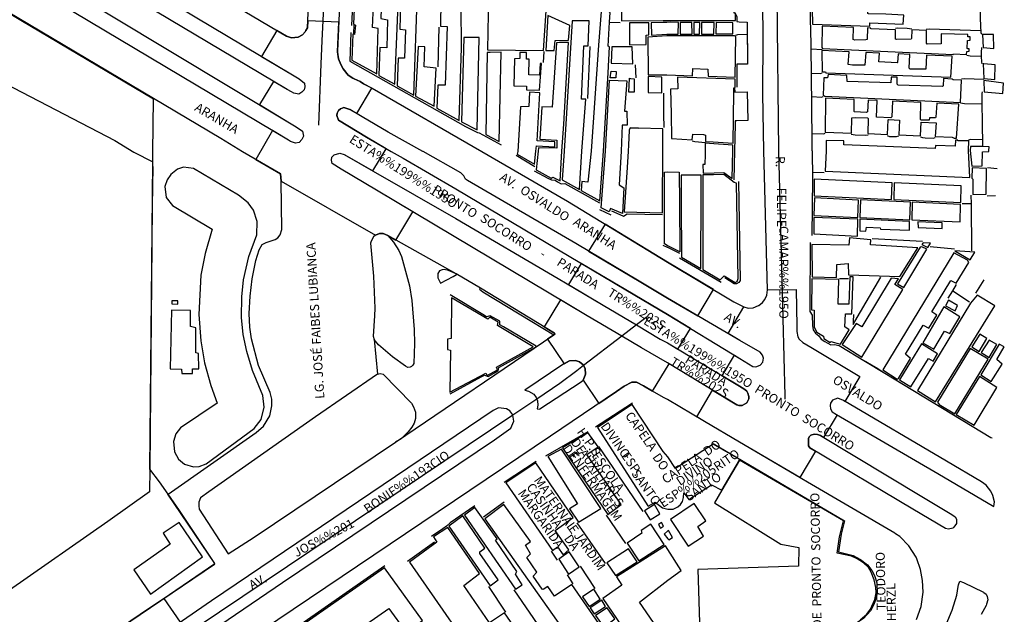
# Model space of a CAD drawing. Units: millimetres. Extents: x 131 to 4087, y 663 to 2560.
# Drawn here: x 3811 to 4084, y 1322 to 1487 of the extents above; entities that cross this region are included whole.
import ezdxf
from ezdxf.enums import TextEntityAlignment as Align

# ---------------------------------------------------------------- set-up
doc = ezdxf.new("R2010")
doc.units = ezdxf.units.MM
for name, color, linetype in [('V-AREA_VERDE', 3, 'Continuous'), ('V-CANTEIRO', 220, 'Continuous'), ('V-CRUZAMENTO', 1, 'Continuous'), ('V-EDIFICACAO', 7, 'Continuous'), ('V-EDIFICACAO_IDENTIFICADA', 6, 'Continuous'), ('V-EIXO_DE_LOGRADOURO', 3, 'Continuous'), ('V-LOTE', 1, 'Continuous'), ('V-NOME_DOS_LOGRADOUROS', 7, 'Continuous'), ('V-QUADRA', 2, 'Continuous'), ('V-REFERENCIA', 84, 'Continuous'), ('V-TEMPLO', 4, 'Continuous'), ('V-TESTADA', 250, 'Continuous')]:
    doc.layers.add(name, color=color, linetype=linetype)

msp = doc.modelspace()

# ---------------------------------------------------------------- linework, layer by layer
at = {"layer": 'V-AREA_VERDE'}
msp.add_lwpolyline([(3631.28, 1184.99), (3685.48, 1220.5), (3697.46, 1228.71), (3701.64, 1231.91), (3713.46, 1233.42), (3714.46, 1234.1), (3714.98, 1234.45), (3771.79, 1273), (3823.76, 1308.26), (3833.32, 1314.75), (3847.12, 1324.1), (3864.87, 1336.15), (3864.96, 1336.34), (3855.11, 1351.01), (3851.96, 1355.59), (3849.63, 1358.99), (3846.88, 1362.47), (3847.79, 1447.72), (3847.77, 1450.4), (3847.77, 1450.42), (3847.91, 1465.07), (3811.15, 1486.86), (3718.05, 1542.48)], dxfattribs=at)
at = {"layer": 'V-CANTEIRO'}
for points in [[(3886.21, 1467.09), (3884.96, 1467.77), (3768.59, 1537.05), (3724.1, 1563.19), (3722.35, 1564.43), (3722.21, 1565.75), (3722.59, 1566.66), (3723.4, 1567.37), (3724.65, 1567.6), (3734.04, 1562.35), (3746.62, 1554.91), (3760.11, 1547.17), (3886.51, 1471.82), (3888.32, 1470.74), (3889.79, 1469.55), (3889.89, 1468.51), (3889.71, 1467.67), (3889.08, 1466.99), (3888.22, 1466.5), (3886.82, 1466.76)], [(3922.65, 1450.56), (3912.98, 1455.92), (3905.83, 1460.18), (3902.41, 1462.22), (3900.71, 1462.79), (3899.81, 1462.42), (3899.22, 1461.93), (3898.86, 1461.21), (3898.79, 1460.5), (3899.22, 1459.24), (3907.02, 1454.58), (3913.79, 1450.54), (3917.14, 1448.73), (3931.72, 1440.23), (3978.92, 1412.17), (3990.42, 1405.34), (4010.45, 1393.2), (4014.12, 1390.97), (4014.91, 1390.87), (4016.13, 1391.3), (4016.83, 1392.18), (4017.09, 1393.23), (4016.75, 1394.12), (4016.13, 1394.89), (4010.46, 1398.2), (3990.41, 1409.93), (3982.58, 1414.6), (3965.07, 1425.06), (3934.97, 1442.53), (3934.42, 1442.87), (3934.02, 1443.83), (3933.15, 1444.67), (3922.66, 1450.56)], [(3955.05, 1379.18), (3966.55, 1386.72), (3967.06, 1387.19), (3967.6, 1388.57), (3967.71, 1388.85), (3967.64, 1390.37), (3967.16, 1391.24), (3967.05, 1391.43), (3966.01, 1392.25), (3964.92, 1392.64), (3963.31, 1392.54), (3961.69, 1391.67), (3961.66, 1391.66), (3950.86, 1384.35), (3951.94, 1384.07), (3953.35, 1383.28), (3954.04, 1382.34), (3954.22, 1381.93), (3954.44, 1381.42), (3954.49, 1380.26), (3954.32, 1379.2), (3954.99, 1379.15)], [(4067.82, 1364.67), (4039.21, 1381.48), (4037.68, 1382.12), (4036.19, 1381.62), (4035.62, 1380.77), (4035.5, 1380.16), (4035.6, 1379.17), (4036.05, 1378.42), (4037.33, 1377.59), (4065.4, 1361.23), (4080.96, 1352.17), (4081.06, 1353.42), (4080.63, 1355.14), (4080.09, 1356.35), (4078.77, 1358.01), (4077.49, 1358.98)], [(3855.65, 1311.92), (3883.72, 1331.08), (3942.44, 1370.64), (3947.03, 1373.86), (3947.83, 1375.77), (3947.56, 1377.46), (3947.54, 1377.58), (3946.73, 1378.63), (3945.78, 1379.19), (3943.63, 1379.44), (3942.13, 1378.78), (3864.04, 1326), (3851.8, 1317.55), (3851.75, 1317.49), (3850.74, 1316.39), (3850.3, 1315.16), (3850.42, 1313.73), (3851.03, 1312.65), (3851.14, 1312.45), (3852.05, 1311.75), (3853.85, 1311.27), (3855.23, 1311.63)], [(4029.56, 1371.01), (4029.73, 1371.41), (4030.15, 1371.89), (4031.12, 1372.19), (4032, 1372.12), (4032.9, 1371.78), (4060.96, 1354.91), (4069.25, 1349.93), (4070.17, 1349.26), (4070.53, 1348.65), (4070.58, 1347.39), (4069.86, 1346.36), (4069.51, 1346.1), (4068.34, 1345.87), (4067.52, 1346.02), (4058.48, 1351.39), (4029.91, 1368.37), (4029.51, 1368.94)]]:
    msp.add_lwpolyline(points, close=True, dxfattribs=at)
at = {"layer": 'V-CANTEIRO', "flags": 128}
for points in [[(3743.25, 1543.56), (3819.81, 1498.17), (3885.67, 1458.52), (3887.52, 1457.4), (3889.29, 1456.16), (3889.48, 1454.84), (3889.07, 1453.85), (3888.29, 1453.07), (3887.3, 1452.91), (3885.93, 1453.38), (3885.36, 1453.72), (3719.14, 1552.8), (3717.3, 1553.89), (3716.51, 1554.88), (3716.51, 1555.89), (3716.79, 1556.85), (3717.47, 1557.42), (3718.25, 1557.73), (3719.62, 1557.41), (3719.99, 1557.32)], [(3990.44, 1397.47), (4010.42, 1385.46), (4011.88, 1384.58), (4012.4, 1384.13), (4012.73, 1383.57), (4013, 1382.6), (4013, 1381.98), (4012.47, 1380.89), (4011.14, 1380.17), (4010.41, 1380.14), (4010.2, 1380.13), (4009.66, 1380.27), (3990.45, 1391.96), (3983.2, 1396.08), (3977.74, 1399.33), (3968.17, 1405.03), (3909.78, 1439.83), (3900.01, 1445.65), (3897.46, 1447.23), (3897.24, 1448.17), (3897.37, 1448.99), (3898.05, 1449.65), (3899.56, 1450.12), (3900.77, 1449.77), (3908.83, 1445.14), (3931.75, 1432), (3960.11, 1415.38), (3972.58, 1407.96), (3981.83, 1402.46), (3988.39, 1398.56)]]:
    msp.add_lwpolyline(points, close=True, dxfattribs=at)
at = {"layer": 'V-CANTEIRO', "linetype": 'Continuous', "flags": 128}
msp.add_lwpolyline([(4029.51, 1368.94), (4029.56, 1371.01)], dxfattribs=at)
at = {"layer": 'V-CANTEIRO'}
msp.add_lwpolyline([(4067.67, 1319.36), (4069.37, 1323.37), (4070.65, 1327.51), (4071.02, 1329.91), (4071.09, 1330.39), (4071.47, 1331.38), (4072.47, 1331.07), (4078.03, 1328.33), (4078.14, 1328.28), (4078.83, 1327.78), (4079.11, 1327.16), (4079.25, 1326.28), (4078.93, 1325.02), (4078.75, 1324.68), (4077.45, 1322.14)], dxfattribs=at)
at = {"layer": 'V-CRUZAMENTO', "linetype": 'Continuous', "flags": 128}
for points in [[(3900.51, 1473.52), (3899.84, 1474.65), (3899.18, 1476.3), (3898.98, 1478.16), (3899.34, 1486.45), (3890.68, 1486.83), (3890.59, 1484.86), (3890.18, 1484.07), (3889.99, 1483.71), (3889.2, 1482.9), (3888.05, 1482.26), (3887.16, 1482.17), (3886.16, 1482.07), (3884.83, 1482.5), (3882.14, 1484.09), (3877.89, 1476.95), (3886.51, 1471.82), (3888.32, 1470.74), (3889.79, 1469.55), (3889.89, 1468.51), (3889.71, 1467.67), (3889.08, 1466.99), (3888.22, 1466.5), (3886.82, 1466.76), (3886.21, 1467.09), (3884.96, 1467.77), (3881.19, 1470.01), (3877.3, 1463.55), (3885.67, 1458.52), (3887.52, 1457.4), (3889.29, 1456.16), (3889.48, 1454.84), (3889.07, 1453.85), (3888.29, 1453.07), (3887.3, 1452.91), (3885.93, 1453.38), (3885.36, 1453.72), (3880.94, 1456.35), (3876.3, 1448.31), (3883.17, 1444.35), (3883.33, 1442.3), (3909.48, 1427.4), (3910.55, 1427.83), (3911.65, 1427.87), (3912.89, 1427.26), (3915.14, 1426), (3919.82, 1433.85), (3909.78, 1439.83), (3900.01, 1445.65), (3897.46, 1447.23), (3897.24, 1448.17), (3897.37, 1448.99), (3898.05, 1449.65), (3899.56, 1450.12), (3900.77, 1449.77), (3908.77, 1445.17), (3912.45, 1451.33), (3907.02, 1454.58), (3899.22, 1459.24), (3898.79, 1460.5), (3898.86, 1461.21), (3899.22, 1461.93), (3899.81, 1462.42), (3900.71, 1462.79), (3902.41, 1462.22), (3904.27, 1461.11), (3908.47, 1468.15), (3906.12, 1469.35), (3905.23, 1469.99), (3903.59, 1470.74), (3903.24, 1470.9), (3901.95, 1471.77)], [(3990.4, 1419.9), (3973.13, 1430.44), (3968.57, 1422.97), (3982.58, 1414.6), (3990.41, 1409.93), (3998.83, 1405), (4003.18, 1412.28)], [(3978.92, 1412.17), (3966.52, 1419.54), (3963.02, 1413.65), (3972.58, 1407.96), (3981.83, 1402.46), (3988.39, 1398.56), (3990.44, 1397.47), (3993.3, 1395.75), (3996.78, 1401.48), (3990.42, 1405.34)], [(3998.54, 1376.95), (4002.9, 1384.38), (4009.66, 1380.27), (4010.2, 1380.13), (4010.41, 1380.14), (4011.14, 1380.17), (4012.47, 1380.89), (4013, 1381.98), (4013, 1382.6), (4012.73, 1383.57), (4012.4, 1384.13), (4011.88, 1384.58), (4010.42, 1385.46), (4005.57, 1388.37), (4008.99, 1394.08), (4010.45, 1393.2), (4014.12, 1390.97), (4014.91, 1390.87), (4016.13, 1391.3), (4016.83, 1392.18), (4017.09, 1393.23), (4016.75, 1394.12), (4016.13, 1394.89), (4010.46, 1398.2), (4007.24, 1400.08), (4011.57, 1407.48), (4012.76, 1407.12), (4014.23, 1407.22), (4015.66, 1407.84), (4015.77, 1407.89), (4016.77, 1408.7), (4017.43, 1409.56), (4017.96, 1410.7), (4018.14, 1412.21), (4026.11, 1412.34), (4026.29, 1402.15), (4026.32, 1400.63), (4026.54, 1399.21), (4026.94, 1398.51), (4027.93, 1397.64), (4030.14, 1396.31), (4043.72, 1388.16), (4039.64, 1381.22), (4039.21, 1381.48), (4037.68, 1382.12), (4036.19, 1381.62), (4035.62, 1380.77), (4035.5, 1380.16), (4035.6, 1379.17), (4036.05, 1378.42), (4037.33, 1377.59), (4037.47, 1377.5), (4033.73, 1371.28), (4032.9, 1371.78), (4032, 1372.12), (4031.12, 1372.19), (4030.15, 1371.89), (4029.73, 1371.41), (4029.56, 1371.01), (4029.51, 1368.94), (4029.91, 1368.37), (4031.45, 1367.45), (4027.17, 1360.13), (4010.37, 1369.97), (4000.68, 1375.65), (3998.54, 1376.95)], [(3977.74, 1399.33), (3968.17, 1405.03), (3960.77, 1409.44), (3956.28, 1401.91), (3959.12, 1400.18), (3959.18, 1399.92), (3958.89, 1399.75), (3957.14, 1398.55), (3961.77, 1391.71), (3963.31, 1392.54), (3964.92, 1392.64), (3966.01, 1392.25), (3967.06, 1391.42), (3967.64, 1390.37), (3967.71, 1388.85), (3967.6, 1388.57), (3967.06, 1387.19), (3971.43, 1380.71), (3976.3, 1384), (3978.45, 1385.45), (3980.55, 1386.59), (3981.8, 1386.6), (3983.81, 1385.62), (3986.27, 1384.15), (3990.87, 1391.7), (3990.45, 1391.96), (3983.2, 1396.08)]]:
    msp.add_lwpolyline(points, close=True, dxfattribs=at)
msp.add_lwpolyline([(3855.4, 1320.03), (3850.9, 1326.66), (3847.12, 1324.1), (3833.32, 1314.75)], dxfattribs=at)
at = {"layer": 'V-EDIFICACAO'}
for points in [[(3904.42, 1500.96), (3904.04, 1500.95), (3903.38, 1485.87), (3903.93, 1485.55), (3903.67, 1483.03), (3903.34, 1483.06), (3903.23, 1483.07), (3902.91, 1475.86), (3909.82, 1472.11), (3910.23, 1484.67), (3908.62, 1484.93), (3909.42, 1501.35), (3905.06, 1501.64), (3904.98, 1500.98)], [(3944.74, 1499.6), (3944.67, 1493.88), (3940.77, 1493.81), (3940.52, 1478.73), (3956.1, 1478.55), (3956.76, 1489.59), (3958.61, 1489.77), (3958.65, 1490), (3958.58, 1499.71), (3944.74, 1499.6)], [(3914.05, 1498.03), (3912.99, 1498.03), (3912.85, 1493.01), (3911.18, 1493.08), (3911.14, 1492.94), (3910.95, 1487.48), (3912.85, 1487.08), (3912.63, 1479.28), (3910.66, 1479.39), (3910.41, 1471.67), (3914.81, 1469.24), (3916.09, 1498.03), (3914.05, 1498.03)], [(3918.78, 1495.09), (3918.42, 1491.55), (3916.41, 1491.48), (3916.23, 1484.49), (3917.83, 1484.27), (3917.54, 1476.48), (3915.8, 1476.48), (3915.47, 1468.8), (3920.09, 1466.21), (3921.15, 1495.09), (3918.78, 1495.09)], [(3929.96, 1491.08), (3929.92, 1492.32), (3927.63, 1492.39), (3927.48, 1485.36), (3929.34, 1485.26), (3928.79, 1468.91), (3926.75, 1468.94), (3926.5, 1462.57), (3932.69, 1459.15), (3933.31, 1479.32), (3933.24, 1490.97), (3929.96, 1491.08)], [(3990.27, 1486.87), (3991.27, 1486.87), (4009.32, 1486.9), (4009.32, 1488.91), (4009.21, 1488.91), (4008.94, 1488.91), (4008.87, 1491.25), (4008.24, 1491.34), (4008.24, 1492.59), (4002.48, 1492.49), (4002.32, 1492.3), (4000.63, 1492.3), (4000.6, 1490.77), (3990.27, 1490.7), (3982.75, 1490.61), (3982.61, 1492.21), (3978.13, 1492.03), (3977.66, 1492.01), (3977.71, 1486.75), (3989.27, 1486.86)], [(3957.29, 1488.3), (3956.7, 1478.54), (3958.98, 1478.57), (3959.3, 1481.36), (3963.02, 1481.43), (3963.33, 1485.48), (3957.29, 1488.3)], [(3974.4, 1486.44), (3974.56, 1489.15), (3974.09, 1489.41), (3972.08, 1489.37), (3971.32, 1480.09), (3969.28, 1450.64), (3968.37, 1442.05), (3966.69, 1442.21), (3966.5, 1439.76), (3971.71, 1436.86), (3972.7, 1450.65), (3974.01, 1472.37), (3974.34, 1479.54), (3974.01, 1479.76)], [(4030.55, 1490), (4030.64, 1485.85), (4046.53, 1485.33), (4046.53, 1486.2), (4055.8, 1485.88), (4055.93, 1488.34), (4050.97, 1488.63), (4046.18, 1488.69), (4045.95, 1488.82), (4045.95, 1489.36), (4030.55, 1490)], [(3966.71, 1450.64), (3967.82, 1465.12), (3966.62, 1465.12), (3967.28, 1479.87), (3968.45, 1479.86), (3968.71, 1486.8), (3964.98, 1486.75), (3964.02, 1486.79), (3961.82, 1450.63), (3961.21, 1442.72), (3966.02, 1440.01)], [(3980.2, 1486.24), (3979.93, 1486.23), (3979.92, 1480.17), (3984.49, 1480.2), (3984.54, 1482.85), (3985.26, 1482.93), (3985.3, 1486.24), (3980.2, 1486.24)], [(3985.88, 1486.24), (3985.96, 1482.84), (3990.28, 1483.06), (3993.4, 1483.1), (3993.47, 1486.36), (3991.27, 1486.38), (3990.26, 1486.35), (3989.27, 1486.36)], [(3993.95, 1486.29), (3993.95, 1483.06), (3997.24, 1483.13), (3997.21, 1486.33), (3993.95, 1486.29)], [(3997.75, 1486.33), (3997.75, 1483.06), (3999.32, 1483.1), (3999.38, 1486.33), (3997.75, 1486.33)], [(3999.89, 1486.33), (3999.86, 1483.1), (4003.31, 1483.13), (4003.38, 1486.29), (3999.89, 1486.33)], [(4003.92, 1486.29), (4003.86, 1483.16), (4008.52, 1483.22), (4008.52, 1486.26), (4003.92, 1486.29)], [(4033.3, 1485.27), (4033.26, 1479.42), (4033.39, 1479.1), (4069.61, 1477.44), (4069.7, 1477.63), (4073.38, 1477.47), (4073.41, 1478.3), (4074.05, 1478.4), (4074.12, 1479.04), (4073.7, 1479.01), (4073.54, 1479.16), (4073.6, 1481.34), (4074.37, 1481.43), (4074.37, 1482.36), (4073.73, 1482.33), (4073.67, 1482.97), (4066.32, 1483.19), (4066.28, 1480.41), (4062.42, 1480.35), (4062.22, 1480.6), (4062.22, 1484.15), (4058.15, 1484.27), (4058.13, 1481.88), (4057.97, 1481.72), (4053.91, 1481.59), (4053.66, 1481.72), (4053.66, 1484.33), (4046.85, 1484.57), (4046.85, 1484.79), (4045.92, 1484.82), (4045.83, 1481.63), (4045.44, 1481.5), (4042.34, 1481.47), (4041.93, 1481.63), (4042.02, 1484.95), (4033.3, 1485.27)], [(3985.01, 1482.31), (3985.05, 1471.82), (3990.3, 1471.84), (3997.4, 1471.59), (3997.46, 1473.57), (4001.59, 1473.38), (4001.75, 1471.43), (4009.23, 1471.17), (4009.35, 1482.49), (4009.03, 1482.65), (3990.28, 1482.59)], [(4077.82, 1482.97), (4077.95, 1479.39), (4080.92, 1479.16), (4080.83, 1483), (4077.82, 1482.97)], [(3922.97, 1474.04), (3923.15, 1479.54), (3921.33, 1479.68), (3920.6, 1465.89), (3925.74, 1463.12), (3926.32, 1473.71), (3922.97, 1474.04)], [(3936.62, 1482.2), (3933.96, 1482.2), (3933.35, 1458.75), (3937.64, 1456.53), (3938.22, 1482.13), (3936.62, 1482.2)], [(3961.17, 1450.63), (3961.73, 1458.12), (3962.97, 1480.83), (3960.53, 1480.81), (3959.65, 1480.73), (3958.43, 1462.9), (3955.56, 1462.94), (3955.04, 1453.98), (3959.74, 1453.73), (3959.74, 1451.47), (3954.64, 1451.54), (3954.55, 1450.61), (3953.99, 1445.45), (3958.22, 1443.16), (3958.67, 1443.42), (3960.67, 1442.4)], [(3975.03, 1479.61), (3974.85, 1475.06), (3980.86, 1474.84), (3980.68, 1479.58), (3975.03, 1479.61)], [(3941.28, 1478.05), (3940.43, 1478.04), (3940.08, 1455.25), (3943.79, 1453.29), (3944.3, 1478.08), (3941.28, 1478.05)], [(3950.75, 1478.01), (3949.52, 1477.98), (3949.51, 1476.34), (3947.98, 1476.3), (3947.84, 1468.73), (3951.38, 1468.65), (3951.32, 1467.63), (3954.94, 1467.58), (3955.51, 1474.99), (3955.16, 1475.01), (3954.94, 1471.75), (3952.02, 1471.82), (3952.1, 1476.12), (3951.32, 1476.17), (3951.33, 1478.01), (3950.75, 1478.01)], [(4033.26, 1478.53), (4033.3, 1472.64), (4034.29, 1472.61), (4034.38, 1472.36), (4069, 1471.21), (4069.32, 1476.96), (4062.22, 1477.25), (4062.03, 1473.38), (4057.72, 1473.41), (4057.46, 1473.63), (4057.62, 1477.47), (4054.36, 1477.63), (4054.23, 1475.23), (4054.11, 1475.11), (4049.05, 1475.42), (4049.18, 1477.85), (4045.47, 1478.05), (4045.19, 1474.47), (4041.7, 1474.5), (4040.55, 1474.66), (4040.81, 1478.21), (4033.26, 1478.53)], [(4078.17, 1474.85), (4077.98, 1474.85), (4078.14, 1470.82), (4081.15, 1470.53), (4081.31, 1474.63), (4078.17, 1474.85)], [(3974.79, 1472.88), (3976.17, 1472.77), (3976.09, 1470.99), (3974.5, 1470.99), (3974.79, 1472.88)], [(4054.39, 1469), (4054.11, 1469.19), (4054.11, 1471.17), (4052.41, 1471.21), (4052.35, 1469.61), (4040.23, 1469.96), (4040.14, 1471.65), (4034.96, 1471.88), (4034.8, 1470.98), (4033.81, 1471.01), (4033.58, 1466.16), (4034.1, 1465.9), (4071.65, 1464.17), (4071.94, 1470.32), (4069.61, 1470.41), (4069.38, 1470.66), (4066.95, 1470.76), (4066.89, 1468.74), (4066.7, 1468.55), (4054.39, 1469)], [(3977.64, 1450.66), (3977.06, 1441.32), (3978.33, 1440.52), (3977.92, 1433.33), (3974.64, 1434.8), (3974.29, 1433.81), (3972.09, 1434.92), (3973.28, 1450.65), (3974.39, 1470.37), (3979.15, 1470.17), (3978.55, 1461.78), (3979.15, 1461.76), (3979.22, 1457.83), (3977.88, 1457.91)], [(3981.18, 1470.71), (3981.2, 1469.71), (3981.24, 1467.06), (3979.68, 1467.06), (3979.91, 1470.86), (3980.16, 1470.83), (3981.18, 1470.71)], [(3985.05, 1471.35), (3985.08, 1466.94), (3988.91, 1466.87), (3988.91, 1471.2), (3985.05, 1471.35)], [(3991.42, 1460.99), (3991.55, 1454.2), (3997.3, 1453.78), (3997.5, 1455.35), (4000.4, 1455.26), (4000.95, 1455.1), (4001.01, 1453.34), (4003.08, 1453.21), (4008.62, 1452.86), (4008.79, 1467), (4008.81, 1468.23), (4009.23, 1468.33), (4009.23, 1470.63), (3993.24, 1471.21), (3993.28, 1467.98), (3991.29, 1467.88)], [(4078.14, 1470.25), (4078.21, 1467.11), (4083.38, 1466.63), (4083.58, 1469.54), (4078.14, 1470.25)], [(3953.94, 1450.61), (3954.13, 1452.12), (3959.16, 1451.9), (3959.16, 1453.25), (3954.32, 1453.51), (3955.04, 1466.87), (3952.2, 1467.05), (3952.02, 1463.01), (3949.66, 1462.94), (3948.96, 1450.6), (3948.74, 1449.84), (3953.58, 1447.01)], [(4052.83, 1464.49), (4052.67, 1460.18), (4052.38, 1459.89), (4048.38, 1460.11), (4048.54, 1464.72), (4046.05, 1464.81), (4045.92, 1461.58), (4045.6, 1461.42), (4042.31, 1461.55), (4042.15, 1461.68), (4042.18, 1465), (4034.22, 1465.39), (4034.16, 1455.93), (4041.42, 1455.61), (4041.57, 1459.89), (4042.6, 1459.99), (4045.89, 1459.86), (4046.05, 1459.73), (4046.02, 1455.51), (4051.39, 1455.29), (4051.61, 1459.31), (4051.84, 1459.44), (4054.78, 1459.28), (4054.58, 1455.19), (4060.59, 1454.94), (4060.75, 1458.71), (4064.91, 1458.48), (4064.69, 1454.71), (4069.38, 1454.55), (4069.96, 1454.3), (4070.57, 1454.3), (4071.21, 1463.66), (4065.07, 1463.92), (4064.85, 1460.11), (4064.72, 1459.89), (4063.12, 1459.86), (4062.96, 1459.28), (4060.79, 1459.28), (4060.56, 1459.41), (4060.72, 1464.14), (4052.83, 1464.49)], [(3980.13, 1457.11), (3979.8, 1456.49), (3979.62, 1452.33), (3979.55, 1450.66), (3979.26, 1446.12), (3978.46, 1433.87), (3989.08, 1433.59), (3989.09, 1436.24), (3989.12, 1450.68), (3989.12, 1456.86), (3982.42, 1457.05)], [(4000.92, 1452.83), (4000.92, 1451.7), (4000.93, 1450.6), (4000.89, 1449.7), (4000.82, 1447), (4000.24, 1447), (4000.29, 1444.6), (4003.42, 1444.68), (4006.03, 1444.75), (4008.36, 1443.09), (4008.56, 1450.71), (4008.56, 1452.35), (4003.29, 1452.68)], [(4073.91, 1450.83), (4073.94, 1453.52), (4070.93, 1453.56), (4070.96, 1453.75), (4070.32, 1453.72), (4070.2, 1452.08), (4064.71, 1452.18), (4064.66, 1451.37), (4039.3, 1452.45), (4039.29, 1453.5), (4034.46, 1453.62), (4034.41, 1450.76), (4034.13, 1445.13), (4074.29, 1443.39)], [(4074.47, 1451.93), (4074.37, 1450.83), (4074.78, 1446.5), (4077.72, 1446.59), (4077.77, 1450.5), (4079.49, 1450.53), (4079.5, 1450.84), (4079.58, 1451.9), (4077.86, 1451.91)], [(3859.06, 1445.87), (3856.26, 1446.25), (3854.61, 1445.65), (3852.7, 1444.18), (3851.68, 1442.69), (3851.11, 1440.84), (3851.49, 1437.85), (3853.21, 1435.59), (3864.18, 1429.07), (3862.24, 1422.26), (3861.1, 1416.31), (3860.49, 1405.37), (3861.06, 1398.02), (3862.11, 1391.94), (3863.83, 1385.64), (3865.55, 1380.78), (3855.43, 1373.91), (3854.16, 1372.31), (3853.46, 1370.15), (3853.72, 1367.32), (3854.83, 1365.28), (3856.55, 1363.88), (3859.03, 1363.15), (3860.56, 1363.22), (3862.5, 1363.98), (3875.83, 1373.71), (3877.74, 1376.23), (3878.63, 1379.7), (3878.21, 1382.88), (3875.35, 1389.88), (3873.79, 1395.09), (3872.84, 1399.8), (3872.33, 1404.57), (3872.42, 1410.27), (3872.93, 1414.98), (3874.39, 1421.44), (3876.56, 1427.42), (3876.72, 1431.17), (3875.64, 1434.32), (3874.17, 1436.36), (3871.5, 1438.49), (3859.06, 1445.87)], [(3989.59, 1444.83), (3990.35, 1444.88), (3993.71, 1444.85), (3993.76, 1436.21), (3993.83, 1422.76), (3990.39, 1424.53), (3989.62, 1424.97), (3989.6, 1436.16)], [(4003.21, 1444.11), (4000.22, 1444.06), (4000.23, 1439.56), (4000.26, 1417.82), (4005.08, 1414.96), (4006.15, 1416.13), (4009.16, 1414.28), (4009.75, 1414.55), (4010.05, 1415.38), (4009.6, 1441.8), (4008.89, 1441.94), (4006.02, 1444.16)], [(4074.87, 1446.02), (4074.82, 1443.14), (4075.05, 1442.86), (4075.1, 1438.61), (4078.78, 1438.7), (4078.87, 1445.83), (4074.87, 1446.02)], [(3994.23, 1436.3), (3994.3, 1421.29), (3999.72, 1418.12), (3999.75, 1439.11), (3999.76, 1444.04), (3994.2, 1444.01)], [(4031.12, 1442.85), (4031.11, 1438.24), (4052.54, 1437.23), (4052.77, 1441.9), (4031.12, 1442.85)], [(4053.28, 1441.9), (4053.18, 1437.23), (4071.8, 1436.38), (4071.9, 1441.06), (4053.28, 1441.9)], [(4031.19, 1437.7), (4031.05, 1432.82), (4043.23, 1432.28), (4043.43, 1437.11), (4031.19, 1437.7)], [(4043.99, 1437.15), (4043.75, 1432.25), (4057.62, 1431.66), (4057.78, 1436.5), (4043.99, 1437.15)], [(4058.25, 1436.47), (4058.17, 1431.66), (4071.59, 1431.06), (4071.7, 1435.85), (4058.25, 1436.47)], [(4031.05, 1432.27), (4031.01, 1427.77), (4043.08, 1427.04), (4043.2, 1431.81), (4031.05, 1432.27)], [(4043.75, 1431.78), (4043.72, 1428.55), (4045.41, 1428.44), (4045.57, 1429.6), (4049.39, 1429.4), (4049.48, 1429.06), (4057.53, 1428.75), (4057.55, 1431.16), (4043.75, 1431.78)], [(4059.89, 1431.03), (4059.91, 1429.5), (4066.6, 1429.22), (4066.56, 1430.8), (4059.89, 1431.03)], [(4030.49, 1424.77), (4030.55, 1415.82), (4037.27, 1415.61), (4037.39, 1419.27), (4040.54, 1419.46), (4040.62, 1416.33), (4054.86, 1415.88), (4059.84, 1423.89), (4046.76, 1424.67), (4046.8, 1426.08), (4040.87, 1426.59), (4040.76, 1424.56), (4030.49, 1424.77)], [(4061.36, 1425.23), (4060.96, 1424.74), (4062.63, 1423.92), (4063.39, 1425.15), (4061.36, 1425.23)], [(4050.15, 1390), (4054.09, 1387.46), (4054.47, 1387.63), (4057.78, 1393.16), (4056.46, 1394.41), (4061.32, 1402.39), (4062.86, 1401.53), (4065.08, 1405.18), (4063.73, 1406.15), (4068.96, 1414.81), (4070.45, 1414.09), (4073.96, 1419.81), (4073.57, 1420.42), (4069.82, 1422.5), (4050.15, 1390)], [(4054.22, 1413.85), (4055.99, 1412.82), (4062.34, 1423.5), (4060.97, 1424.13), (4060.48, 1424.07), (4054.22, 1413.85)], [(4070.14, 1423.06), (4074.37, 1420.49), (4075.68, 1422.63), (4070.14, 1423.06)], [(4030.47, 1415.3), (4030.36, 1406.7), (4031.07, 1406.53), (4031.14, 1401.83), (4031.83, 1400.51), (4033.67, 1399.39), (4033.78, 1398.7), (4035.54, 1397.58), (4035.75, 1397.87), (4038.36, 1397.16), (4040.83, 1401.13), (4039.58, 1401.99), (4039.8, 1405.51), (4041.58, 1405.59), (4041.9, 1415.77), (4041.02, 1415.83), (4040.72, 1408.26), (4037.79, 1408.22), (4037.9, 1415.07), (4030.47, 1415.3)], [(4044.35, 1401.99), (4042.71, 1402.88), (4038.87, 1397.05), (4044.32, 1393.55), (4055.67, 1412.27), (4053.5, 1413.66), (4054.53, 1415.27), (4052.44, 1415.47), (4044.35, 1401.99)], [(3853.02, 1409.19), (3853.02, 1408.33), (3854.64, 1408.26), (3854.64, 1409.16), (3853.02, 1409.19)], [(3930.51, 1409.95), (3930.42, 1398.69), (3929.46, 1398.53), (3929.4, 1395.63), (3930.29, 1395.51), (3930.13, 1383.86), (3940.03, 1389.14), (3940.41, 1388.48), (3943.35, 1390.06), (3943.02, 1390.8), (3953.23, 1396.43), (3943.34, 1402.35), (3943.53, 1403.21), (3941.14, 1404.67), (3940.6, 1404.1), (3930.51, 1409.95)], [(4059.72, 1384.3), (4064.73, 1381.15), (4081.16, 1407.76), (4076.26, 1410.69), (4074.46, 1408.47), (4059.72, 1384.3)], [(4068.34, 1409.32), (4067.56, 1407.81), (4070.18, 1406.37), (4070.87, 1407.83), (4068.34, 1409.32)], [(3858.17, 1402.03), (3858.2, 1406.45), (3852.89, 1406.58), (3852.54, 1390.26), (3855.69, 1390.19), (3855.78, 1389.05), (3858.74, 1389.02), (3858.77, 1390.26), (3860.46, 1390.32), (3860.4, 1394.55), (3859.7, 1394.74), (3859.63, 1401.71), (3858.17, 1402.03)], [(4061.19, 1397.55), (4064.28, 1395.76), (4067.21, 1400.73), (4068.72, 1400.09), (4071.49, 1404.75), (4067.06, 1407.5), (4061.19, 1397.55)], [(4074.85, 1396.36), (4076.86, 1395.11), (4078.98, 1398.7), (4076.99, 1399.92), (4074.85, 1396.36)], [(4079.6, 1398.29), (4077.36, 1394.8), (4079.62, 1393.45), (4081.74, 1397.02), (4079.6, 1398.29)], [(4054.77, 1387.29), (4057.86, 1385.28), (4062.77, 1393.18), (4064.09, 1392.41), (4065.34, 1394.44), (4060.84, 1397.25), (4054.77, 1387.29)], [(4065.28, 1381.1), (4065.8, 1380.43), (4070.07, 1377.86), (4079.33, 1392.96), (4074.39, 1395.95), (4065.28, 1381.1)], [(4077.29, 1388.66), (4080.19, 1386.78), (4083.21, 1391.62), (4081.75, 1392.91), (4083.82, 1396.39), (4082.41, 1397.12), (4077.29, 1388.66)], [(4070.49, 1377.68), (4075.44, 1374.7), (4081.74, 1385.09), (4076.97, 1388.14), (4070.49, 1377.68)], [(3961.06, 1368.02), (3957.27, 1365.98), (3965.45, 1352.91), (3963.28, 1351.44), (3965.73, 1347.82), (3972, 1351.6), (3961.06, 1368.02)], [(3937.04, 1351.83), (3934.14, 1349.7), (3948.33, 1329.24), (3950.18, 1330.45), (3948.3, 1333.34), (3948.68, 1334.14), (3942.73, 1342.82), (3943.18, 1343.17), (3937.04, 1351.83)], [(3971.95, 1318.35), (3972.19, 1318.52), (3963.95, 1330.54), (3959.11, 1327.23), (3957.24, 1329.91), (3956, 1329.11), (3955.65, 1329.21), (3953.17, 1332.77), (3954.25, 1333.95), (3951.42, 1337.99), (3952.43, 1339.04), (3951.03, 1341.36), (3952.43, 1342.41), (3945.05, 1352.72), (3939.77, 1348.74), (3961.21, 1318.39), (3962.68, 1319.38), (3966.27, 1314.29)], [(3984.02, 1350.94), (3985.65, 1348.39), (3988.29, 1350.08), (3986.86, 1352.69), (3984.02, 1350.94)], [(3991.31, 1348.5), (3996.14, 1341.12), (4000.39, 1343.9), (3998.86, 1346.54), (4001.06, 1348.16), (3997.88, 1352.92), (3991.31, 1348.5)], [(3933.73, 1349.54), (3929.81, 1346.7), (3941.3, 1330.16), (3943.53, 1331.78), (3938.4, 1339.1), (3938.4, 1339.55), (3939.8, 1340.6), (3933.73, 1349.54)], [(3850.57, 1344.7), (3852.51, 1341.71), (3842.49, 1334.55), (3847.1, 1327.81), (3861.54, 1338.15), (3855.02, 1347.72), (3850.57, 1344.7)], [(3925.61, 1343.71), (3926.53, 1342.2), (3918.93, 1336.72), (3941.33, 1304.3), (3941.65, 1304.52), (3937.51, 1310.88), (3948.35, 1318.14), (3945.21, 1322.65), (3941.11, 1319.89), (3933.95, 1330.23), (3938.28, 1333.53), (3929.53, 1346.29), (3925.61, 1343.71)], [(3983.13, 1345.46), (3983.36, 1344.76), (3979.25, 1341.96), (3982.47, 1337.1), (3989.5, 1341.61), (3985.81, 1347.25), (3983.13, 1345.46)], [(3988.8, 1347.69), (3987.94, 1347.15), (3988.51, 1346.1), (3989.37, 1346.7), (3988.8, 1347.69)], [(3989.53, 1344.45), (3990.54, 1343.17), (3990.82, 1342.86), (3991.85, 1343.54), (3990.69, 1345.45), (3990.53, 1345.37)], [(3990.56, 1331.68), (3994.24, 1334.38), (3990.54, 1340.16), (3989.88, 1341.26), (3976.29, 1332.58), (3977.76, 1330.35), (3972.48, 1326.66), (3990.62, 1300.13), (3993.7, 1295.81), (3993.75, 1295.73), (4001.87, 1284.31), (4008.21, 1288.83), (3993.08, 1310.48), (3990.59, 1314.03), (3982.66, 1325.64)], [(3973.65, 1336.49), (3975.98, 1332.96), (3981.99, 1336.81), (3979.63, 1340.37), (3973.65, 1336.49)], [(3963.22, 1339.51), (3960.32, 1337.48), (3962.96, 1333.34), (3965.99, 1335.44), (3963.22, 1339.51)], [(3884.13, 1315.69), (3889.7, 1307.48), (3913.21, 1323.8), (3917.88, 1317.37), (3922.56, 1320.55), (3912, 1335.09), (3884.13, 1315.69)], [(3966.91, 1327.11), (3968.72, 1324.4), (3971.74, 1326.47), (3970.06, 1329.24), (3966.91, 1327.11)], [(3969.04, 1323.99), (3970.12, 1322.34), (3973.27, 1324.44), (3972.19, 1326.12), (3969.04, 1323.99)], [(3970.47, 1321.86), (3972.76, 1318.68), (3975.82, 1320.94), (3973.72, 1323.99), (3970.47, 1321.86)]]:
    msp.add_lwpolyline(points, close=True, dxfattribs=at)
at = {"layer": 'V-EDIFICACAO', "flags": 128}
msp.add_lwpolyline([(3982.42, 1457.05), (3980.13, 1457.11)], close=True, dxfattribs=at)
at = {"layer": 'V-EDIFICACAO_IDENTIFICADA'}
for points in [[(3973.89, 1349.88), (3977.6, 1352.72), (3968.06, 1366.55), (3971.18, 1368.69), (3968.31, 1372.66), (3961.3, 1368.37)], [(3958.58, 1339.92), (3959.93, 1340.97), (3961.48, 1338.76), (3963.11, 1340.07), (3959.28, 1345.5), (3964.31, 1349.12), (3953.93, 1364.21), (3945.61, 1358.65)]]:
    msp.add_lwpolyline(points, close=True, dxfattribs=at)
msp.add_lwpolyline([(4043.9, 1320.72), (4045.69, 1322.3), (4046.71, 1323.69), (4047.9, 1326.35), (4048.25, 1328.18), (4048.18, 1329.67), (4047.76, 1331.78), (4046.92, 1333.95), (4046.15, 1335.2), (4044.74, 1336.46), (4042.99, 1337.58), (4041.48, 1338.37), (4037.51, 1339.16), (4038.15, 1343.72), (4039.24, 1348.12), (4010.4, 1364.99), (4005.53, 1356.64), (4003.47, 1353.11), (4021.87, 1341.67), (4026.85, 1340.76), (4026.72, 1335.61), (4026.72, 1335.61), (3998.86, 1334.67), (3999.28, 1319.99)], dxfattribs=at)
at = {"layer": 'V-EIXO_DE_LOGRADOURO'}
for points in [[(3921.31, 2173.75), (3921.29, 2172.49), (3921.11, 2161.05), (3920.42, 2117.22), (3919.17, 2072.13), (3918.95, 2064.03), (3918.73, 2056.26), (3918.22, 2037.78), (3916.52, 2004.82), (3916.29, 1994.16), (3912.38, 1904.58), (3912.04, 1896.65), (3911.65, 1887.9), (3910.67, 1865.34), (3907.78, 1786.48), (3906.67, 1761.22), (3906.23, 1751.22), (3905.89, 1743.62), (3904.34, 1708.45), (3901.45, 1629.87), (3898.01, 1550.74), (3894.61, 1481.22), (3894.3, 1474.91), (3893.67, 1457.86)], [(4020.71, 1493.51), (4021.17, 1450.74), (4022.38, 1404.24), (4022.94, 1382.85), (4022.97, 1381.85)], [(3984.82, 1404.75), (3981.83, 1402.46), (3977.74, 1399.33), (3967.16, 1391.24), (3965.27, 1389.79), (3960.57, 1386.2), (3954.22, 1381.93), (3947.56, 1377.46), (3853.83, 1314.53), (3851.03, 1312.65), (3846.48, 1309.6), (3842.21, 1306.73), (3839.77, 1305.09), (3818.16, 1290.58), (3722.46, 1225.12), (3720.93, 1224.07), (3718.31, 1222.28), (3712.69, 1218.47), (3704.83, 1213.15), (3700.22, 1210.02), (3638.91, 1168.48)]]:
    msp.add_lwpolyline(points, dxfattribs=at)
at = {"layer": 'V-LOTE'}
for p, q in [((3927.06, 1485.08), (3926.76, 1474.04)), ((3974.4, 1486.44), (3977.29, 1486.33)), ((4030.22, 1485.43), (4030.11, 1485.85)), ((4030.35, 1472.31), (4030.22, 1485.43)), ((3968.88, 1479.67), (3968.24, 1465.23)), ((3956.15, 1478.27), (3955.95, 1475.21)), ((4030.3, 1478.99), (4033.31, 1478.87)), ((3981.44, 1474.58), (3981.66, 1470.95)), ((4030.39, 1468.83), (4030.35, 1472.31)), ((4030.42, 1465.82), (4030.39, 1468.83)), ((3989.33, 1466.73), (3989.37, 1460.8)), ((4008.79, 1467), (4012.53, 1467.09)), ((4030.57, 1450.75), (4030.42, 1465.82)), ((4077.77, 1458.9), (4077.72, 1463.65)), ((3989.37, 1460.8), (3989.39, 1457.19)), ((4077.86, 1451.91), (4077.77, 1458.9)), ((4030.57, 1450.75), (4030.67, 1443.09)), ((4030.66, 1444.87), (4033.84, 1444.75)), ((4079.19, 1446.09), (4081.87, 1445.81)), ((4030.67, 1443.09), (4030.67, 1443.08)), ((4074.59, 1436.02), (4072.1, 1436.07)), ((4074.56, 1438.47), (4074.59, 1436.02)), ((4074.59, 1436.02), (4074.74, 1423.03)), ((4079.07, 1438.31), (4081.41, 1438.39)), ((4047.16, 1426.48), (4061.12, 1425.73)), ((4063.27, 1424.2), (4070.05, 1423.56)), ((4038.17, 1415.35), (4040.64, 1415.31)), ((4075.95, 1411.25), (4078.21, 1414.95)), ((4068.27, 1409.89), (4069.52, 1411.9)), ((4069.52, 1411.9), (4070.61, 1413.64)), ((4069.52, 1411.9), (4074.13, 1408.92)), ((3971.27, 1368.74), (3983.61, 1350.75)), ((3978.86, 1341.83), (3973.56, 1349.68)), ((3973.23, 1336.31), (3965.4, 1347.6)), ((3959.97, 1337.28), (3958.28, 1339.73)), ((3970.4, 1329.41), (3966.35, 1335.57)), ((3964.29, 1330.68), (3962.67, 1333.17)), ((3945.6, 1322.8), (3940.92, 1329.91)), ((3955.63, 1317.81), (3947.95, 1329.01))]:
    msp.add_line(p, q, dxfattribs=at)
for points in [[(3661.51, 1450.07), (3664.57, 1521.25), (3691.99, 1529.13), (3837.25, 1453.62), (3842.49, 1450.41)], [(4077.56, 1482.97), (4077.38, 1483.48), (4077.2, 1487.42), (4077.25, 1489.61), (4077.27, 1490.61)], [(4009.69, 1486.57), (4010.32, 1486.48), (4012.52, 1486.47)], [(4012.52, 1486.47), (4012.53, 1486.47), (4012.61, 1474.74)], [(4012.54, 1482.96), (4009.88, 1482.93), (4009.33, 1482.77)], [(4058.17, 1484.51), (4056.9, 1484.69), (4054.18, 1484.75), (4053.61, 1484.63)], [(4077.35, 1484), (4062.99, 1484.49), (4062.18, 1484.41)], [(4077.51, 1476.88), (4074.37, 1476.98), (4073.39, 1477.21)], [(4077.51, 1476.88), (4077.47, 1478.06), (4077.62, 1479.43)], [(4077.69, 1474.84), (4077.55, 1475.39), (4077.51, 1476.88)], [(4012.61, 1474.74), (4010.27, 1474.75), (4009.66, 1474.75)], [(4030.35, 1472.31), (4032.9, 1472.22), (4033.29, 1472.35)], [(4078.15, 1470.54), (4072.79, 1470.74), (4071.91, 1470.63)], [(4012.53, 1467.09), (4012.54, 1467.09), (4012.67, 1459.2)], [(4077.72, 1463.65), (4077.69, 1466.63), (4077.81, 1467.14)], [(4030.42, 1465.82), (4033.1, 1465.64), (4033.57, 1465.78)], [(4077.72, 1463.65), (4072.83, 1463.77), (4071.66, 1463.94)], [(4012.67, 1459.2), (4009.7, 1459.11), (4009.2, 1459.1)], [(4030.53, 1455.58), (4033.78, 1455.5), (4034.18, 1455.66)], [(4041.4, 1455.35), (4042.5, 1455.14), (4045.37, 1455.06), (4046.03, 1455.19)], [(3997.26, 1453.52), (3998.05, 1453.31), (4001.02, 1453.1)], [(4051.36, 1454.98), (4051.95, 1454.76), (4053.95, 1454.73), (4054.58, 1454.91)], [(4060.55, 1454.66), (4061.13, 1454.41), (4061.84, 1454.36), (4064.18, 1454.3), (4064.67, 1454.42)], [(4077.83, 1453.77), (4074.45, 1453.88), (4073.91, 1453.75)], [(3847.78, 1446.41), (3847.56, 1435.37), (3846.88, 1362.47)], [(4041.9, 1402.56), (4042.41, 1403.4), (4049.58, 1415.76)], [(4041.97, 1405.39), (4041.92, 1403.4), (4041.9, 1402.56)], [(4045.32, 1392.35), (4045.32, 1392.44), (4045.87, 1392.1)], [(4045.87, 1392.1), (4048.72, 1390.38), (4050.72, 1389.09)], [(3846.88, 1362.47), (3846.8, 1356.17), (3835.31, 1347.93), (3726.14, 1271.82), (3704.64, 1257.16), (3701.29, 1259.52), (3656.24, 1293.61), (3659.14, 1380.19)]]:
    msp.add_lwpolyline(points, dxfattribs=at)
at = {"layer": 'V-LOTE', "flags": 128}
for points in [[(3842.49, 1450.41), (3842.5, 1450.41)], [(3842.5, 1450.41), (3847.79, 1447.72)]]:
    msp.add_lwpolyline(points, dxfattribs=at)
at = {"layer": 'V-QUADRA'}
for points in [[(3728.31, 1575.22), (3884.83, 1482.5), (3884.83, 1482.5), (3886.16, 1482.07), (3887.16, 1482.17), (3888.05, 1482.26), (3889.2, 1482.9), (3889.99, 1483.71), (3890.18, 1484.07), (3890.59, 1484.86), (3902.03, 1742.2)], [(3910.57, 1743.25), (3898.99, 1478.41), (3898.99, 1478.41), (3898.98, 1478.15), (3899.18, 1476.3), (3899.84, 1474.65), (3900.51, 1473.52), (3901.95, 1471.77), (3903.24, 1470.9), (3903.59, 1470.74), (3905.23, 1469.99), (3906.12, 1469.35), (3908.54, 1468.12), (3938.94, 1450.59), (3938.95, 1450.59), (3962.7, 1436.8), (3990.4, 1419.9), (4008.84, 1408.91), (4010.49, 1408.04), (4011.57, 1407.48), (4012.76, 1407.12), (4014.23, 1407.22), (4015.66, 1407.84), (4015.77, 1407.89), (4016.77, 1408.7), (4017.43, 1409.56), (4017.96, 1410.7), (4018.14, 1412.21), (4017.13, 1450.73), (4016.89, 1466.52), (4016.95, 1482.57), (4016.55, 1517.82)], [(3833.31, 1314.77), (3847.08, 1324.15), (3864.92, 1336.31), (3851.89, 1355.54), (3851.96, 1355.59), (3876.38, 1372.6), (3878.42, 1374.37), (3880.21, 1377.22), (3880.77, 1380.03), (3880.7, 1381.9), (3880.32, 1383.72), (3877.08, 1391.21), (3875.07, 1398.62), (3874.62, 1401.87), (3874.5, 1405.62), (3874.71, 1410.41), (3875.28, 1415.25), (3876.34, 1420.36), (3877.2, 1423.28), (3878.05, 1424.78), (3879.18, 1425.36), (3881.67, 1426.12), (3882.37, 1426.65), (3883.01, 1427.46), (3883.54, 1428.93), (3883.33, 1442.3), (3883.17, 1444.35), (3872.58, 1450.46), (3866.62, 1454.2), (3748.17, 1524.61)], [(4059.49, 1320.8), (4060.73, 1324.44), (4061.33, 1328.41), (4061.18, 1331.59), (4060.61, 1334.64), (4059.55, 1337.65), (4059.4, 1338.08), (4057.37, 1341.26), (4054.82, 1343.81), (4053.69, 1344.57), (4053.49, 1344.71), (4029.27, 1358.9), (4010.37, 1369.97), (4000.68, 1375.65), (3990.47, 1381.84), (3989.3, 1382.33), (3986.27, 1384.15), (3983.81, 1385.62), (3981.8, 1386.6), (3980.55, 1386.59), (3978.45, 1385.45), (3976.3, 1384), (3957.97, 1371.64), (3860.06, 1305.63)]]:
    msp.add_lwpolyline(points, dxfattribs=at)
at = {"layer": 'V-QUADRA', "linetype": 'Continuous', "flags": 128}
msp.add_lwpolyline([(3868.67, 1338.96), (3875.86, 1343.65), (3915.04, 1369.99), (3958.89, 1399.75), (3959.18, 1399.92), (3959.12, 1400.18), (3938.6, 1412.71), (3931.87, 1416.62), (3912.89, 1427.26), (3911.65, 1427.87), (3910.55, 1427.83), (3909.48, 1427.4), (3908.93, 1426.91), (3908.26, 1425.69), (3908.14, 1425.14), (3908.89, 1416.04), (3909.27, 1407.14), (3909.22, 1405.03), (3908.88, 1399.39), (3909.15, 1398.44), (3910.05, 1388.82), (3892.82, 1376.96), (3863.25, 1356.2), (3861.01, 1354.49), (3860.51, 1353.32), (3860.46, 1352.31), (3860.62, 1351.43)], close=True, dxfattribs=at)
at = {"layer": 'V-REFERENCIA'}
for points in [[(3912.89, 1427.26), (3914.47, 1425.46), (3915.94, 1423.12), (3916.68, 1421.41), (3918.89, 1413.27), (3919.52, 1409.22), (3920.22, 1401.25), (3920.29, 1397.29), (3920.11, 1391.82), (3919.88, 1391.3), (3919.51, 1390.9), (3919.11, 1390.73), (3918.44, 1390.66), (3917.77, 1391), (3914.18, 1393.66), (3910.35, 1396.97), (3909.15, 1398.44)], [(3927.51, 1414.07), (3931.04, 1415.86), (3931.94, 1416.42), (3931.87, 1416.62), (3929.74, 1417.61), (3928.53, 1417.85), (3927.94, 1417.78), (3927.21, 1417.45), (3926.77, 1416.72), (3926.79, 1415.53), (3927.51, 1414.07)], [(3938.6, 1412.71), (3938.37, 1412.57), (3938.36, 1412.37), (3939.28, 1411.66), (3952.87, 1403.43), (3958.89, 1399.75)], [(3910.05, 1388.82), (3910.77, 1388.96), (3911.6, 1388.8), (3919.45, 1380.79), (3920.03, 1379.76), (3920.53, 1378.28), (3920.57, 1376.55), (3920.21, 1375.27), (3919.58, 1374.14), (3918.52, 1372.83), (3916.59, 1370.9), (3915.04, 1369.99)]]:
    msp.add_lwpolyline(points, dxfattribs=at)
at = {"layer": 'V-TEMPLO'}
msp.add_lwpolyline([(4002.63, 1358.09), (4005.53, 1356.64), (4010.4, 1364.99), (4010.47, 1365.11), (4010.29, 1365.22), (4003.12, 1369.37), (3992.62, 1362.69), (3990.5, 1365.88), (3989.27, 1367.38), (3980.67, 1380.37), (3970.99, 1374.07), (3984.99, 1352.34), (3985.11, 1352.19), (3986.99, 1353.31), (3989.09, 1351.77), (3990.52, 1351.37), (3992.04, 1351.4), (3993.26, 1352.05), (3994.07, 1352.71), (3994.57, 1353.54), (3994.91, 1354.65), (3994.98, 1355.94), (3996.31, 1354.08), (4002.63, 1358.09)], close=True, dxfattribs=at)
at = {"layer": 'V-TESTADA'}
for p, q in [((4030.11, 1485.85), (4030.05, 1489.99)), ((3903.48, 1485.81), (3903.34, 1483.06)), ((4030.22, 1485.43), (4030.11, 1485.85)), ((4030.35, 1472.31), (4030.22, 1485.43)), ((4030.39, 1468.83), (4030.35, 1472.31)), ((4030.42, 1465.82), (4030.39, 1468.83)), ((4009.03, 1468.28), (4009.08, 1467.01)), ((4012.53, 1467.09), (4012.67, 1459.2)), ((4030.57, 1450.75), (4030.42, 1465.82)), ((4009.05, 1450.71), (4008.87, 1442.69)), ((4030.57, 1450.75), (4030.67, 1443.09)), ((3948.51, 1449.5), (3953.63, 1446.42)), ((4030.67, 1443.09), (4030.46, 1427.29)), ((4030.67, 1443.09), (4030.67, 1443.08)), ((3971.58, 1434.5), (3974.74, 1433.03)), ((3989.17, 1424.58), (3990.39, 1424.02)), ((3993.84, 1422.28), (3990.39, 1424.02)), ((4005.34, 1414.26), (3993.78, 1420.98)), ((4045.32, 1392.35), (4050.72, 1389.09)), ((3980.73, 1380.78), (3970.48, 1374.13)), ((3968.34, 1372.87), (3956.64, 1366.08)), ((3954.04, 1364.59), (3945.18, 1358.79)), ((3945.18, 1353.33), (3939.44, 1349.2)), ((3925.88, 1342.21), (3918.32, 1336.86)), ((3912.03, 1335.71), (3883.53, 1315.79))]:
    msp.add_line(p, q, dxfattribs=at)
for points in [[(3903.6, 1501.53), (3903.55, 1500.53), (3902.79, 1485.46)], [(4009.21, 1488.91), (4009.66, 1487.91), (4009.66, 1487.62), (4009.69, 1486.57)], [(4012.52, 1486.47), (4012.53, 1485.47), (4012.61, 1474.74)], [(3902.66, 1483.57), (3902.35, 1475.64), (3934.48, 1457.5), (3937.73, 1455.8), (3938.26, 1455.77), (3944.29, 1452.39)], [(4009.66, 1474.75), (4009.66, 1473.75), (4009.65, 1468.38)], [(4009.2, 1459.1), (4009.18, 1458.08), (4009.05, 1450.71)], [(3953.52, 1445.2), (3957.26, 1443.2), (3958.26, 1442.67)], [(3958.26, 1442.67), (3959.26, 1442.57), (3959.94, 1442.18), (3960.94, 1441.61)], [(3960.94, 1441.61), (3961.94, 1441.73), (3971.6, 1436.37)], [(4010.11, 1442.26), (4010.56, 1414.75), (4010.2, 1414.27), (4009.6, 1413.89), (4008.89, 1413.89), (4006.3, 1415.53)], [(3974.9, 1434.13), (3977.25, 1433.05), (3978.25, 1432.59)], [(3978.25, 1432.59), (3979.25, 1433.27), (3989.07, 1433.05)], [(4029.97, 1425.31), (4029.87, 1407.17), (4029.86, 1406.17)], [(3940.28, 1404.76), (3939.28, 1405.36), (3930.23, 1410.8)], [(4029.86, 1406.17), (4030.58, 1405.17), (4030.62, 1402.27), (4030.83, 1401.11), (4031.51, 1400.2), (4032.4, 1399.48), (4033.07, 1398.48)], [(3943.93, 1402.54), (3943.96, 1403.54), (3941.28, 1405.01), (3940.28, 1404.76)], [(3943.7, 1390.71), (3944.7, 1391.26), (3954.03, 1396.38), (3954.03, 1396.61), (3944.93, 1401.95), (3943.93, 1402.54)], [(4033.07, 1398.48), (4034.07, 1397.92), (4034.73, 1397.55), (4035.73, 1396.99)], [(4035.73, 1396.99), (4036.73, 1397.09), (4038.07, 1396.74), (4045.32, 1392.35)], [(3939.74, 1388.58), (3940.74, 1388.16), (3943.52, 1389.71), (3943.7, 1390.71)], [(3930.14, 1383.36), (3938.74, 1388.04), (3939.74, 1388.58)], [(4050.72, 1389.09), (4080.12, 1371.3), (4080.42, 1371.12)], [(4003.14, 1369.63), (4039.53, 1348.14), (4038.57, 1344.41), (4037.84, 1339.53), (4041.88, 1338.53), (4043.91, 1337.46), (4045.9, 1335.94), (4047.07, 1334.4), (4047.83, 1332.95), (4048.47, 1330.93), (4048.53, 1328.2), (4048.21, 1326.39), (4047.69, 1324.97), (4046.74, 1323.24), (4044.77, 1321.1), (4042.92, 1319.84), (4040.63, 1318.86), (4037.88, 1318.27), (4038.99, 1313.64), (4040.64, 1309.39), (4013.73, 1291.17)], [(3936.98, 1352.3), (3930.18, 1347.63), (3929.18, 1346.63)], [(3929.18, 1346.63), (3928.18, 1345.97), (3924.98, 1343.84)]]:
    msp.add_lwpolyline(points, dxfattribs=at)

# ---------------------------------------------------------------- texts
at = {"layer": 'V-NOME_DOS_LOGRADOUROS'}
for s, rotation, p in [('ARANHA', 329.6648, (3865.33, 1459.5)), ('ESTA%%199%%195O', 327.4791, (3917.1, 1444.76)), ('R.', 270, (4021.4, 1447.76)), ('AV.', 327.4791, (3946.27, 1442.22)), ('PRONTO', 327.4791, (3931.38, 1436.45)), ('OSVALDO', 327.4791, (3956.29, 1435.92)), ('FELIPE', 270, (4021.77, 1435.07)), ('SOCORRO', 327.4791, (3945.56, 1427.89)), ('ARANHA', 327.4791, (3970.16, 1427.59)), ('CAMAR%%195O', 270, (4022.37, 1417.03)), ('LG. JOSÉ FAIBES LUBIANCA', 93.3883, (3893.12, 1403.67)), ('-', 327.4791, (3955.84, 1422)), ('PARADA', 327.4791, (3965.46, 1416.51)), ('TR%%202S', 327.4791, (3981.74, 1406.65)), ('ESTA%%199%%195O  PRONTO  SOCORRO', 328.4547, (4012.91, 1385.97)), ('AV.', 328.4547, (4008.5, 1403.48)), ('TR%%202S', 328.4547, (3999.13, 1387.6)), ('PARADA ', 328.4547, (4001.37, 1389.4)), ('OSVALDO', 328.4547, (4043.02, 1383.35)), ('CAPELA', 305.2675, (3982.89, 1372.79)), ('H.P.S.', 305.2675, (3968.71, 1369.44)), ('DIVINO', 305.2675, (3975.8, 1370.28)), ('DE', 305.2675, (3965.53, 1368.7)), ('CAPELA  DO', 33.8827, (3997.19, 1364.31)), ('CAPELA  DO', 33.8827, (3997.19, 1364.31)), ('DE', 305.2675, (3963.23, 1367)), ('AUXILIARES', 305.2675, (3971.89, 1359.89)), ('ESP%%205RITO', 33.8827, (3999.44, 1359.68)), ('BONIF%%193CIO', 34.1755, (3918.28, 1358.7)), ('ENFERMAGEM', 305.2675, (3970.27, 1357.52)), ('ESCOLA', 305.2675, (3973.72, 1361.59)), ('ESP.', 305.2675, (3980.32, 1363.78)), ('DO', 305.2675, (3988.31, 1364.34)), ('DIVINO', 33.8827, (3998.09, 1361.7)), ('SANTO', 305.2675, (3984.27, 1357.25)), ('MATERNAL', 305.2675, (3959.07, 1352.81)), ('SANTO', 33.8827, (4000.5, 1357.36)), ('MARGARIDA', 305.2675, (3955.07, 1348.56)), ('CASINHA', 305.2675, (3956.09, 1352.21)), ('HOSPITAL  DE  PRONTO  SOCORRO', 91.0131, (4032.09, 1328.37)), ('JOS%%201', 27.8899, (3895.29, 1343.14)), ('E', 305.2675, (3964.15, 1345.65)), ('DA', 305.2675, (3963.67, 1341.98)), ('JARDIM', 305.2675, (3968.61, 1339.62)), ('TEODORO', 91.0131, (4049.87, 1331.46)), ('AV.', 27.8899, (3877.01, 1331.03)), ('HERZL', 91.0131, (4052.79, 1325.58))]:
    msp.add_text(s, height=2.5, rotation=rotation, dxfattribs=at).set_placement(p, align=Align.MIDDLE)

doc.saveas('drawing.dxf')
